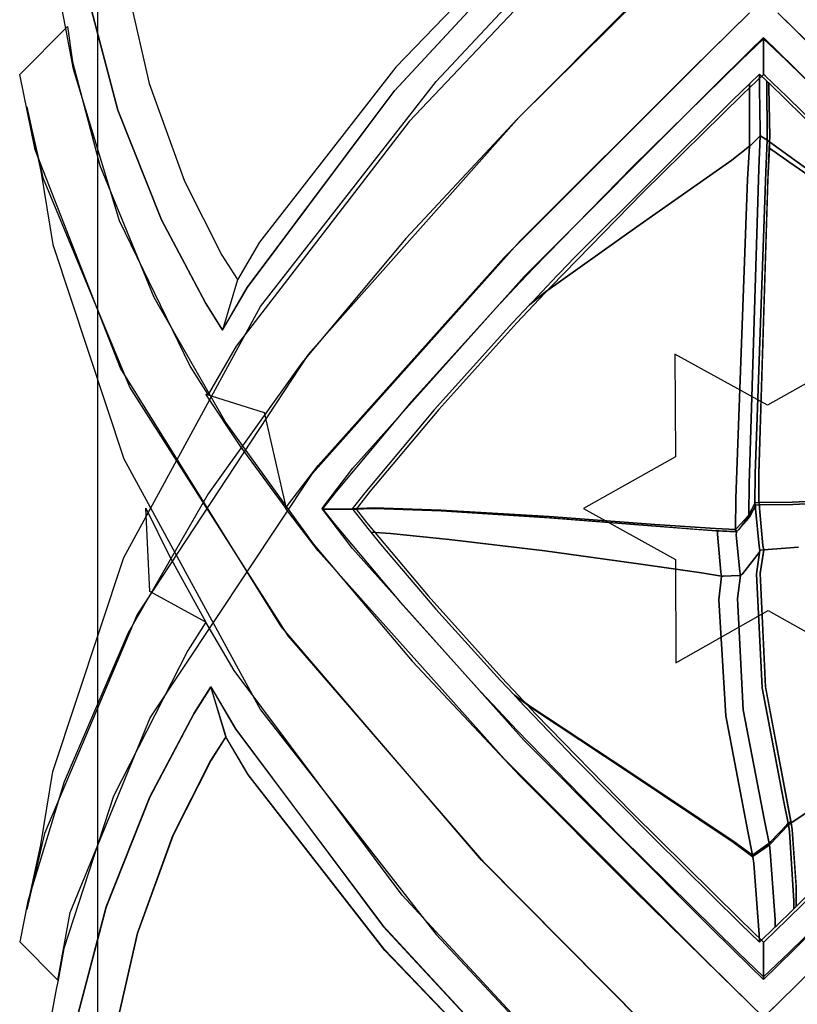
# Model space of a CAD drawing. Units: inches. Extents: x 38.1 to 49.8, y 22.7 to 38.8.
# Drawn here: x 47.3 to 47.9, y 28.5 to 29.3 of the extents above; entities that cross this region are included whole.
import ezdxf

# ---------------------------------------------------------------- set-up
doc = ezdxf.new("R2010")
doc.units = ezdxf.units.IN
doc.header["$MEASUREMENT"] = 0
doc.layers.add('freecads.com', color=7, linetype='Continuous')

msp = doc.modelspace()

# ---------------------------------------------------------------- linework, layer by layer
at = {"layer": 'freecads.com'}
for p, q in [((47.33651, 27.27106), (47.33651, 29.43681)), ((47.33651, 27.27106), (47.33651, 29.43681)), ((47.58911, 29.25073), (47.73278, 29.40594)), ((47.58911, 29.25073), (47.73278, 29.40594)), ((47.5895, 29.25116), (47.73354, 29.4067)), ((47.5895, 29.25116), (47.73354, 29.4067)), ((47.72318, 29.40935), (47.59053, 29.27117)), ((47.72318, 29.40935), (47.59053, 29.27117)), ((47.76995, 29.40209), (47.60165, 29.22478)), ((47.76995, 29.40209), (47.60165, 29.22478)), ((47.62465, 29.25881), (47.75079, 29.39352)), ((47.62465, 29.25881), (47.75079, 29.39352)), ((47.84232, 29.37405), (47.6954, 29.22853)), ((47.84232, 29.37405), (47.6954, 29.22853)), ((47.36049, 29.34338), (47.38024, 29.25713)), ((47.36049, 29.34338), (47.38024, 29.25713)), ((47.35349, 29.23445), (47.32789, 29.33145)), ((47.35349, 29.23445), (47.32789, 29.33145)), ((47.32795, 29.33194), (47.35354, 29.2346)), ((47.32795, 29.33194), (47.35354, 29.2346)), ((47.309, 29.30416), (47.30461, 29.32738)), ((47.309, 29.30416), (47.30461, 29.32738)), ((47.79218, 29.32532), (47.69367, 29.22685)), ((47.79218, 29.32532), (47.69367, 29.22685)), ((47.84264, 29.26928), (47.89185, 29.31756)), ((47.84264, 29.26928), (47.89185, 29.31756)), ((47.85647, 29.28284), (47.89185, 29.31756)), ((47.85647, 29.28284), (47.89185, 29.31756)), ((47.9651, 29.26932), (47.91593, 29.31756)), ((47.9651, 29.26932), (47.91593, 29.31756)), ((47.91593, 29.31756), (47.95125, 29.28284)), ((47.91593, 29.31756), (47.95125, 29.28284)), ((47.26978, 29.26494), (47.31063, 29.30569)), ((47.26978, 29.26494), (47.31063, 29.30569)), ((47.31063, 29.29641), (47.309, 29.30416)), ((47.31063, 29.29641), (47.309, 29.30416)), ((47.31063, 29.30569), (47.31492, 29.27573)), ((47.31063, 29.30569), (47.31492, 29.27573)), ((47.31552, 29.26955), (47.31063, 29.29641)), ((47.31552, 29.26955), (47.31063, 29.29641)), ((47.90389, 29.29527), (47.88447, 29.27677)), ((47.90389, 29.29527), (47.88447, 29.27677)), ((47.89276, 29.28555), (47.90389, 29.29641)), ((47.89276, 29.28555), (47.90389, 29.29641)), ((47.90389, 29.29641), (47.90389, 29.26488)), ((47.90389, 29.29641), (47.90389, 29.26488)), ((47.90389, 29.26494), (47.90389, 29.2963)), ((47.90389, 29.2963), (47.90552, 29.29477)), ((47.90389, 29.26494), (47.90389, 29.2963)), ((47.90389, 29.2963), (47.90552, 29.29477)), ((47.92327, 29.27677), (47.90389, 29.29527)), ((47.90389, 29.29527), (47.90389, 29.29527)), ((47.92327, 29.27677), (47.90389, 29.29527)), ((47.90389, 29.29527), (47.90389, 29.29527)), ((47.90552, 29.29477), (47.91496, 29.28555)), ((47.90552, 29.29477), (47.91496, 29.28555)), ((47.6827, 29.109), (47.85647, 29.28284)), ((47.6827, 29.109), (47.85647, 29.28284)), ((47.86017, 29.25355), (47.89276, 29.28555)), ((47.86017, 29.25355), (47.89276, 29.28555)), ((47.91496, 29.28555), (47.94763, 29.25344)), ((47.91496, 29.28555), (47.94763, 29.25344)), ((47.31492, 29.27573), (47.3382, 29.18735)), ((47.31492, 29.27573), (47.3382, 29.18735)), ((47.35474, 29.14016), (47.31552, 29.26955)), ((47.35474, 29.14016), (47.31552, 29.26955)), ((47.59053, 29.27117), (47.47432, 29.12203)), ((47.59053, 29.27117), (47.47432, 29.12203)), ((47.88447, 29.27677), (47.7924, 29.18655)), ((47.88447, 29.27677), (47.7924, 29.18655)), ((48.01528, 29.18655), (47.92327, 29.27677)), ((48.01528, 29.18655), (47.92327, 29.27677)), ((47.28285, 29.20064), (47.26978, 29.26494)), ((47.28285, 29.20064), (47.26978, 29.26494)), ((47.69632, 29.12317), (47.84264, 29.26928)), ((47.69632, 29.12317), (47.84264, 29.26928)), ((47.90389, 29.26488), (47.88599, 29.2478)), ((47.90389, 29.26488), (47.88599, 29.2478)), ((47.89967, 29.26451), (47.8925, 29.25756)), ((47.90042, 29.26516), (47.89967, 29.26451)), ((47.90042, 29.25316), (47.90042, 29.26516)), ((47.9009, 29.26467), (47.90042, 29.26516)), ((47.90042, 29.26516), (47.90042, 29.25202)), ((47.90602, 29.25978), (47.9009, 29.26467)), ((47.90552, 29.26337), (47.90389, 29.26494)), ((47.90552, 29.26337), (47.90389, 29.26494)), ((47.90389, 29.26488), (47.90389, 29.26488)), ((47.90389, 29.26488), (47.90389, 29.26488)), ((47.92327, 29.24644), (47.90552, 29.26337)), ((47.92327, 29.24644), (47.90552, 29.26337)), ((47.38024, 29.25713), (47.41018, 29.17406)), ((47.38024, 29.25713), (47.41018, 29.17406)), ((47.47507, 29.06719), (47.62465, 29.25881)), ((47.47507, 29.06719), (47.62465, 29.25881)), ((47.70001, 29.09306), (47.86017, 29.25355)), ((47.70001, 29.09306), (47.86017, 29.25355)), ((47.89179, 29.25685), (47.87731, 29.24296)), ((47.89174, 29.25235), (47.89179, 29.25685)), ((47.89179, 29.25685), (47.89174, 29.25235)), ((47.8925, 29.25756), (47.89179, 29.25685)), ((47.90101, 29.21703), (47.90042, 29.25316)), ((47.90656, 29.2593), (47.90602, 29.25978)), ((47.9065, 29.25506), (47.90656, 29.2593)), ((47.90656, 29.2593), (47.9065, 29.25506)), ((47.90704, 29.21313), (47.9065, 29.25506)), ((47.9065, 29.25506), (47.90704, 29.21313)), ((47.90665, 29.25919), (47.90656, 29.2593)), ((47.90813, 29.25782), (47.90665, 29.25919)), ((47.90829, 29.25767), (47.90813, 29.25782)), ((47.90829, 29.25344), (47.90829, 29.25767)), ((47.92288, 29.24373), (47.90829, 29.25767)), ((47.90829, 29.25767), (47.90829, 29.25344)), ((47.90904, 29.21177), (47.90829, 29.25344)), ((47.90829, 29.25344), (47.90904, 29.21177)), ((47.46379, 29.08324), (47.58911, 29.25073)), ((47.46379, 29.08324), (47.58911, 29.25073)), ((47.46385, 29.08335), (47.5895, 29.25116)), ((47.46385, 29.08335), (47.5895, 29.25116)), ((47.88599, 29.2478), (47.80097, 29.16435)), ((47.88599, 29.2478), (47.80097, 29.16435)), ((47.8919, 29.20819), (47.89174, 29.25235)), ((47.89174, 29.25235), (47.8919, 29.20819)), ((47.90042, 29.25202), (47.90101, 29.21703)), ((48.00752, 29.16364), (47.92327, 29.24644)), ((48.00752, 29.16364), (47.92327, 29.24644)), ((47.29007, 29.17591), (47.27575, 29.23744)), ((47.27575, 29.23744), (47.28785, 29.18242)), ((47.29007, 29.17591), (47.27575, 29.23744)), ((47.27575, 29.23744), (47.28785, 29.18242)), ((47.87731, 29.24296), (47.7426, 29.1088)), ((48.0584, 29.10863), (47.92288, 29.24373)), ((47.39054, 29.14113), (47.35349, 29.23445)), ((47.39054, 29.14113), (47.35349, 29.23445)), ((47.35354, 29.2346), (47.39071, 29.14091)), ((47.35354, 29.2346), (47.39071, 29.14091)), ((47.6954, 29.22853), (47.51565, 29.02627)), ((47.6954, 29.22853), (47.51565, 29.02627)), ((47.60165, 29.22478), (47.4544, 29.03338)), ((47.60165, 29.22478), (47.4544, 29.03338)), ((47.69367, 29.22685), (47.59888, 29.12523)), ((47.69367, 29.22685), (47.59888, 29.12523)), ((47.90021, 29.21182), (47.89256, 29.20445)), ((47.89256, 29.20445), (47.90021, 29.21182)), ((47.89967, 29.18448), (47.90096, 29.21253)), ((47.90096, 29.21253), (47.89967, 29.18448)), ((47.90096, 29.21253), (47.90021, 29.21182)), ((47.90021, 29.21182), (47.90096, 29.21253)), ((47.90096, 29.21253), (47.90101, 29.21703)), ((47.90101, 29.21703), (47.90096, 29.21253)), ((47.90145, 29.21226), (47.90096, 29.21253)), ((47.90096, 29.21253), (47.90145, 29.21226)), ((47.90096, 29.21253), (47.90096, 29.21253)), ((47.9065, 29.20916), (47.90145, 29.21226)), ((47.90145, 29.21226), (47.9065, 29.20916)), ((47.90699, 29.20884), (47.90704, 29.21313)), ((47.90704, 29.21313), (47.90699, 29.20884)), ((47.90899, 29.20748), (47.90904, 29.21177)), ((47.90904, 29.21177), (47.90899, 29.20748)), ((47.89179, 29.20369), (47.87671, 29.19191)), ((47.87671, 29.19191), (47.89179, 29.20369)), ((47.89022, 29.17531), (47.89179, 29.20369)), ((47.89179, 29.20369), (47.89022, 29.17531)), ((47.89179, 29.20369), (47.8919, 29.20819)), ((47.8919, 29.20819), (47.89179, 29.20369)), ((47.89256, 29.20445), (47.89179, 29.20369)), ((47.89179, 29.20369), (47.89256, 29.20445)), ((47.89179, 29.20369), (47.89179, 29.20369)), ((47.90563, 29.18192), (47.90699, 29.20884)), ((47.90699, 29.20884), (47.90563, 29.18192)), ((47.90699, 29.20884), (47.9065, 29.20916)), ((47.9065, 29.20916), (47.90699, 29.20884)), ((47.90715, 29.20873), (47.90699, 29.20884)), ((47.90699, 29.20884), (47.90715, 29.20873)), ((47.90699, 29.20884), (47.90699, 29.20884)), ((47.90883, 29.20759), (47.90715, 29.20873)), ((47.90715, 29.20873), (47.90883, 29.20759)), ((47.90775, 29.18069), (47.90899, 29.20748)), ((47.90895, 29.20705), (47.90878, 29.2026)), ((47.90878, 29.2026), (47.90878, 29.20212)), ((47.90899, 29.20748), (47.90883, 29.20759)), ((47.90883, 29.20759), (47.90899, 29.20748)), ((47.90899, 29.20748), (47.90895, 29.20705)), ((47.92543, 29.19555), (47.90899, 29.20748)), ((47.90899, 29.20748), (47.92543, 29.19555)), ((47.90899, 29.20748), (47.90899, 29.20748)), ((47.35572, 29.01456), (47.28285, 29.20064)), ((47.35572, 29.01456), (47.28285, 29.20064)), ((47.90878, 29.20212), (47.90758, 29.17585)), ((47.92543, 29.19045), (47.90878, 29.20212)), ((47.90878, 29.20212), (47.92543, 29.19045)), ((47.90878, 29.20212), (47.90878, 29.20212)), ((48.00507, 29.13798), (47.92543, 29.19555)), ((47.92543, 29.19555), (48.00507, 29.13798)), ((47.3382, 29.18735), (47.38408, 29.0751)), ((47.3382, 29.18735), (47.38408, 29.0751)), ((47.7924, 29.18655), (47.70739, 29.09957)), ((47.7924, 29.18655), (47.70739, 29.09957)), ((47.87671, 29.19191), (47.79593, 29.13516)), ((47.79593, 29.13516), (47.87671, 29.19191)), ((48.00617, 29.13407), (47.92543, 29.19045)), ((47.92543, 29.19045), (48.00617, 29.13407)), ((47.28785, 29.18242), (47.29815, 29.11998)), ((47.28785, 29.18242), (47.29815, 29.11998)), ((47.89158, 28.91598), (47.89967, 29.18448)), ((47.89967, 29.18448), (47.89158, 28.91598)), ((47.89668, 28.9246), (47.90563, 29.18192)), ((47.90563, 29.18192), (47.89668, 28.9246)), ((47.89993, 28.92498), (47.90775, 29.18069)), ((47.3637, 28.99834), (47.29007, 29.17591)), ((47.3637, 28.99834), (47.29007, 29.17591)), ((47.41018, 29.17406), (47.4422, 29.1108)), ((47.41018, 29.17406), (47.4422, 29.1108)), ((47.88029, 28.9036), (47.89022, 29.17531)), ((47.89022, 29.17531), (47.88029, 28.9036)), ((47.90758, 29.17585), (47.89993, 28.92455)), ((47.80097, 29.16435), (47.72242, 29.08389)), ((47.80097, 29.16435), (47.72242, 29.08389)), ((47.41496, 29.01619), (47.35474, 29.14016)), ((47.41496, 29.01619), (47.35474, 29.14016)), ((47.42808, 29.07012), (47.39054, 29.14113)), ((47.42808, 29.07012), (47.39054, 29.14113)), ((47.39071, 29.14091), (47.42836, 29.06967)), ((47.39071, 29.14091), (47.42836, 29.06967)), ((47.79593, 29.13516), (47.71802, 29.07971)), ((47.71802, 29.07971), (47.79593, 29.13516)), ((47.29815, 29.11998), (47.35854, 28.93735)), ((47.29815, 29.11998), (47.35854, 28.93735)), ((47.47432, 29.12203), (47.45554, 29.08975)), ((47.47432, 29.12203), (47.45554, 29.08975)), ((47.59888, 29.12523), (47.51028, 29.01923)), ((47.59888, 29.12523), (47.51028, 29.01923)), ((47.51924, 28.92466), (47.69632, 29.12317)), ((47.51924, 28.92466), (47.69632, 29.12317)), ((47.4422, 29.1108), (47.45478, 29.09089)), ((47.4422, 29.1108), (47.45478, 29.09089)), ((47.52413, 28.93171), (47.6827, 29.109)), ((47.52413, 28.93171), (47.6827, 29.109)), ((47.7426, 29.1088), (47.73022, 29.09588)), ((47.70739, 29.09957), (47.69154, 29.08264)), ((47.70739, 29.09957), (47.69154, 29.08264)), ((47.728, 29.0936), (47.70646, 29.07081)), ((47.73022, 29.09588), (47.728, 29.0936)), ((47.45554, 29.08975), (47.44274, 29.047)), ((47.45554, 29.08975), (47.44274, 29.047)), ((47.45554, 29.08975), (47.44274, 29.04706)), ((47.45554, 29.08975), (47.44274, 29.04706)), ((47.45478, 29.09089), (47.45554, 29.08975)), ((47.45478, 29.09089), (47.45554, 29.08975)), ((47.55385, 28.92944), (47.70001, 29.09306)), ((47.55385, 28.92944), (47.70001, 29.09306)), ((47.44274, 29.04706), (47.46385, 29.08335)), ((47.44274, 29.04706), (47.46385, 29.08335)), ((47.44274, 29.04706), (47.46379, 29.08324)), ((47.44274, 29.04706), (47.46379, 29.08324)), ((47.69154, 29.08264), (47.67586, 29.0661)), ((47.69154, 29.08264), (47.67586, 29.0661)), ((47.71802, 29.07971), (47.70435, 29.06853)), ((47.70435, 29.06853), (47.71802, 29.07971)), ((47.72242, 29.08389), (47.70776, 29.06827)), ((47.72242, 29.08389), (47.70776, 29.06827)), ((47.38408, 29.0751), (47.4455, 28.96789)), ((47.38408, 29.0751), (47.4455, 28.96789)), ((47.44242, 29.04755), (47.42808, 29.07012)), ((47.44242, 29.04755), (47.42808, 29.07012)), ((47.42836, 29.06967), (47.44274, 29.04706)), ((47.42836, 29.06967), (47.44274, 29.04706)), ((47.70435, 29.06853), (47.68986, 29.05319)), ((47.70776, 29.06827), (47.69339, 29.05307)), ((47.70776, 29.06827), (47.69339, 29.05307)), ((47.70646, 29.07081), (47.70435, 29.06853)), ((47.70435, 29.06853), (47.70435, 29.06853)), ((47.35854, 28.85326), (47.47507, 29.06719)), ((47.35854, 28.85326), (47.47507, 29.06719)), ((47.67586, 29.0661), (47.60349, 28.98585)), ((47.67586, 29.0661), (47.60349, 28.98585)), ((47.68986, 29.05319), (47.62303, 28.97896)), ((47.69339, 29.05307), (47.6271, 28.97939)), ((47.69339, 29.05307), (47.6271, 28.97939)), ((47.44274, 29.047), (47.44242, 29.04755)), ((47.44274, 29.047), (47.44242, 29.04755)), ((47.44274, 29.047), (47.44274, 29.047)), ((47.44274, 29.047), (47.44274, 29.047)), ((47.51565, 29.02627), (47.36999, 28.80464)), ((47.51565, 29.02627), (47.36999, 28.80464)), ((47.4544, 29.03338), (47.43038, 28.99199)), ((47.4544, 29.03338), (47.43038, 28.99199)), ((47.90715, 28.98303), (47.82815, 29.02655)), ((47.82815, 29.02655), (47.8287, 28.93903)), ((47.90715, 28.98303), (47.82815, 29.02655)), ((47.82815, 29.02655), (47.8287, 28.93903)), ((47.98549, 29.02703), (47.90715, 28.98303)), ((47.98549, 29.02703), (47.90715, 28.98303)), ((47.51028, 29.01923), (47.43053, 28.90752)), ((47.51028, 29.01923), (47.43053, 28.90752)), ((47.49276, 28.79419), (47.35572, 29.01456)), ((47.49276, 28.79419), (47.35572, 29.01456)), ((47.43038, 28.99199), (47.41496, 29.01619)), ((47.43038, 28.99199), (47.41496, 29.01619)), ((47.49857, 28.78648), (47.3637, 28.99834)), ((47.49857, 28.78648), (47.3637, 28.99834)), ((47.45782, 28.94826), (47.42831, 28.99248)), ((47.42831, 28.99248), (47.47822, 28.97685)), ((47.45782, 28.94826), (47.42831, 28.99248)), ((47.42831, 28.99248), (47.47822, 28.97685)), ((47.60349, 28.98585), (47.53942, 28.90941)), ((47.60349, 28.98585), (47.53942, 28.90941)), ((47.47822, 28.97685), (47.49678, 28.89488)), ((47.47822, 28.97685), (47.47822, 28.97685)), ((47.47822, 28.97685), (47.49678, 28.89488)), ((47.47822, 28.97685), (47.47822, 28.97685)), ((47.62303, 28.97896), (47.56383, 28.90827)), ((47.6271, 28.97939), (47.56828, 28.90931)), ((47.6271, 28.97939), (47.56828, 28.90931)), ((47.4455, 28.96789), (47.51983, 28.86477)), ((47.4455, 28.96789), (47.51983, 28.86477)), ((47.49678, 28.89488), (47.45782, 28.94826)), ((47.49678, 28.89488), (47.45782, 28.94826)), ((47.35854, 28.93735), (47.47507, 28.72338)), ((47.35854, 28.93735), (47.47507, 28.72338)), ((47.8287, 28.93903), (47.75025, 28.89498)), ((47.8287, 28.93903), (47.75025, 28.89498)), ((47.49639, 28.89526), (47.52413, 28.93171)), ((47.49639, 28.89526), (47.52413, 28.93171)), ((47.52829, 28.8958), (47.55385, 28.92944)), ((47.52829, 28.8958), (47.55385, 28.92944)), ((47.38106, 28.71649), (47.51924, 28.92466)), ((47.38106, 28.71649), (47.51924, 28.92466)), ((47.89629, 28.89949), (47.89668, 28.9246)), ((47.89668, 28.9246), (47.89629, 28.89949)), ((47.89967, 28.89998), (47.89993, 28.92498)), ((47.89993, 28.92455), (47.89967, 28.89998)), ((47.53942, 28.90941), (47.52797, 28.89471)), ((47.53942, 28.90941), (47.52797, 28.89471)), ((47.56828, 28.90931), (47.55775, 28.8958)), ((47.56828, 28.90931), (47.55775, 28.8958)), ((47.89136, 28.88971), (47.89158, 28.91598)), ((47.89158, 28.91598), (47.89136, 28.88971)), ((47.43053, 28.90752), (47.36217, 28.78887)), ((47.43053, 28.90752), (47.36217, 28.78887)), ((47.56383, 28.90827), (47.55325, 28.89471)), ((47.87997, 28.87702), (47.88029, 28.9036)), ((47.88029, 28.9036), (47.87997, 28.87702)), ((47.92808, 28.90024), (47.89967, 28.89998)), ((47.89967, 28.89998), (47.92808, 28.90024)), ((48.07035, 28.90741), (47.92808, 28.90024)), ((47.92808, 28.90024), (48.07035, 28.90741)), ((48.07115, 28.90594), (47.9289, 28.89835)), ((47.9289, 28.89835), (48.07115, 28.90594)), ((47.38067, 28.82419), (47.37731, 28.89526)), ((47.37731, 28.89526), (47.39749, 28.85419)), ((47.38067, 28.82419), (47.37731, 28.89526)), ((47.37731, 28.89526), (47.39749, 28.85419)), ((47.52413, 28.85885), (47.49639, 28.89526)), ((47.52413, 28.85885), (47.49639, 28.89526)), ((47.52749, 28.89488), (47.52829, 28.8958)), ((47.52749, 28.89488), (47.52829, 28.8958)), ((47.52797, 28.89438), (47.52749, 28.89488)), ((47.52797, 28.89438), (47.52749, 28.89488)), ((47.52797, 28.89471), (47.53751, 28.88239)), ((47.52797, 28.89471), (47.53751, 28.88239)), ((47.55358, 28.86074), (47.52797, 28.89438)), ((47.52797, 28.89438), (47.55667, 28.89438)), ((47.55358, 28.86074), (47.52797, 28.89438)), ((47.52797, 28.89438), (47.55667, 28.89438)), ((47.55667, 28.89438), (47.52797, 28.89438)), ((47.55667, 28.89438), (47.52797, 28.89438)), ((47.57203, 28.89542), (47.55325, 28.89471)), ((47.55325, 28.89471), (47.57203, 28.89542)), ((47.55325, 28.89471), (47.55325, 28.89471)), ((47.55325, 28.89471), (47.55353, 28.89428)), ((47.55325, 28.89471), (47.55325, 28.89471)), ((47.55353, 28.89428), (47.55358, 28.89423)), ((47.55358, 28.89423), (47.5724, 28.89482)), ((47.57089, 28.89477), (47.55358, 28.89423)), ((47.55358, 28.89423), (47.55482, 28.89264)), ((47.55358, 28.89423), (47.55358, 28.89423)), ((47.55482, 28.89264), (47.56774, 28.87632)), ((47.55775, 28.8958), (47.55667, 28.89438)), ((47.55775, 28.8958), (47.55667, 28.89438)), ((47.55667, 28.89438), (47.56552, 28.88299)), ((47.55667, 28.89438), (47.55667, 28.89438)), ((47.55667, 28.89438), (47.56552, 28.88299)), ((47.55667, 28.89438), (47.55667, 28.89438)), ((47.62292, 28.89309), (47.57089, 28.89477)), ((47.62861, 28.89363), (47.57203, 28.89542)), ((47.57203, 28.89542), (47.62861, 28.89363)), ((47.5724, 28.89482), (47.62904, 28.89281)), ((47.7082, 28.88782), (47.62292, 28.89309)), ((47.72106, 28.88803), (47.62861, 28.89363)), ((47.62861, 28.89363), (47.72106, 28.88803)), ((47.62904, 28.89281), (47.7216, 28.88689)), ((47.75025, 28.89498), (47.8287, 28.85148)), ((47.75025, 28.89498), (47.75025, 28.89498)), ((47.75025, 28.89498), (47.8287, 28.85148)), ((47.75025, 28.89498), (47.75025, 28.89498)), ((47.8964, 28.89569), (47.88274, 28.87696)), ((47.89597, 28.89867), (47.8919, 28.89053)), ((47.8919, 28.89053), (47.89597, 28.89867)), ((47.89267, 28.88863), (47.89674, 28.89677)), ((47.89629, 28.89949), (47.89597, 28.89867)), ((47.89597, 28.89867), (47.89629, 28.89949)), ((47.89663, 28.89964), (47.89629, 28.89949)), ((47.89629, 28.89949), (47.89663, 28.89964)), ((47.89635, 28.89932), (47.89629, 28.89949)), ((47.89629, 28.89949), (47.89635, 28.89932)), ((47.89629, 28.89949), (47.89629, 28.89949)), ((47.89706, 28.8978), (47.89635, 28.89932)), ((47.89635, 28.89932), (47.89706, 28.8978)), ((47.89706, 28.89759), (47.8964, 28.89569)), ((47.89945, 28.89998), (47.89663, 28.89964)), ((47.89663, 28.89964), (47.89945, 28.89998)), ((47.89674, 28.89677), (47.89706, 28.89759)), ((47.89695, 28.89466), (47.89706, 28.89759)), ((47.89706, 28.89759), (47.89695, 28.89466)), ((47.9001, 28.8627), (47.89695, 28.89466)), ((47.89695, 28.89466), (47.9001, 28.8627)), ((47.89706, 28.89759), (47.89706, 28.8978)), ((47.89706, 28.8978), (47.89706, 28.89759)), ((47.89743, 28.89775), (47.89706, 28.89759)), ((47.89706, 28.89759), (47.89743, 28.89775)), ((47.89706, 28.89759), (47.89706, 28.89759)), ((47.89961, 28.89802), (47.89743, 28.89775)), ((47.89743, 28.89775), (47.89971, 28.89802)), ((47.89967, 28.89998), (47.89945, 28.89998)), ((47.89945, 28.89998), (47.89967, 28.89998)), ((47.90047, 28.89802), (47.89961, 28.89802)), ((47.89971, 28.89981), (47.89967, 28.89998)), ((47.89967, 28.89998), (47.89971, 28.89981)), ((47.89967, 28.89998), (47.89967, 28.89998)), ((47.90047, 28.89851), (47.89971, 28.89981)), ((47.89971, 28.89981), (47.90047, 28.89851)), ((47.89971, 28.89802), (47.90047, 28.89802)), ((47.90036, 28.89509), (47.90047, 28.89802)), ((47.90047, 28.89802), (47.90036, 28.89509)), ((47.90335, 28.8633), (47.90036, 28.89509)), ((47.90036, 28.89509), (47.90335, 28.8633)), ((47.90047, 28.89802), (47.90047, 28.89851)), ((47.90047, 28.89851), (47.90047, 28.89802)), ((47.9289, 28.89835), (47.90047, 28.89802)), ((47.90047, 28.89802), (47.9289, 28.89835)), ((47.90047, 28.89802), (47.90047, 28.89802)), ((47.79397, 28.88126), (47.7082, 28.88782)), ((47.81128, 28.88137), (47.72106, 28.88803)), ((47.72106, 28.88803), (47.81128, 28.88137)), ((47.7216, 28.88689), (47.81193, 28.87984)), ((47.8906, 28.88863), (47.88111, 28.87806)), ((47.88111, 28.87806), (47.8906, 28.88863)), ((47.88186, 28.87616), (47.89136, 28.88674)), ((47.89136, 28.88971), (47.8906, 28.88863)), ((47.8906, 28.88863), (47.89136, 28.88971)), ((47.8919, 28.89053), (47.89136, 28.88971)), ((47.89136, 28.88971), (47.8919, 28.89053)), ((47.89142, 28.88956), (47.89136, 28.88971)), ((47.89136, 28.88971), (47.89142, 28.88956)), ((47.89136, 28.88971), (47.89136, 28.88971)), ((47.89136, 28.88674), (47.89213, 28.88782)), ((47.89213, 28.88831), (47.89142, 28.88956)), ((47.89142, 28.88956), (47.89213, 28.88826)), ((47.89213, 28.88782), (47.89267, 28.88863)), ((47.89213, 28.88782), (47.89213, 28.88831)), ((47.89213, 28.88826), (47.89213, 28.88782)), ((47.89213, 28.88782), (47.89213, 28.88782)), ((47.53751, 28.88239), (47.59426, 28.81474)), ((47.53751, 28.88239), (47.59426, 28.81474)), ((47.56552, 28.88299), (47.61788, 28.82038)), ((47.56552, 28.88299), (47.61788, 28.82038)), ((47.56774, 28.87632), (47.5691, 28.87463)), ((47.84693, 28.87713), (47.79397, 28.88126)), ((47.86277, 28.87773), (47.81128, 28.88137)), ((47.81128, 28.88137), (47.86277, 28.87773)), ((47.81193, 28.87984), (47.86353, 28.87594)), ((47.86461, 28.87599), (47.84693, 28.87713)), ((47.87997, 28.87702), (47.86277, 28.87773)), ((47.86277, 28.87773), (47.87997, 28.87702)), ((47.86353, 28.87594), (47.88072, 28.87513)), ((47.86456, 28.87301), (47.86461, 28.87599)), ((47.86461, 28.87599), (47.86456, 28.87301)), ((47.86608, 28.87594), (47.86461, 28.87599)), ((47.87947, 28.87519), (47.86608, 28.87594)), ((47.88072, 28.87513), (47.87947, 28.87519)), ((47.88111, 28.87806), (47.87997, 28.87702)), ((47.87997, 28.87702), (47.88111, 28.87806)), ((47.88003, 28.87687), (47.87997, 28.87702)), ((47.87997, 28.87702), (47.88003, 28.87687)), ((47.87997, 28.87702), (47.87997, 28.87702)), ((47.88072, 28.87534), (47.88003, 28.87687)), ((47.88003, 28.87687), (47.88072, 28.87534)), ((47.88061, 28.87225), (47.88072, 28.87513)), ((47.88072, 28.87513), (47.88061, 28.87225)), ((47.88274, 28.87696), (47.88072, 28.87513)), ((47.88072, 28.87513), (47.88186, 28.87616)), ((47.88072, 28.87513), (47.88072, 28.87534)), ((47.88072, 28.87534), (47.88072, 28.87513)), ((47.88072, 28.87513), (47.88072, 28.87513)), ((47.58581, 28.87366), (47.5691, 28.87463)), ((47.5691, 28.87463), (47.57735, 28.86444)), ((47.5691, 28.87463), (47.58581, 28.87366)), ((47.5691, 28.87463), (47.5691, 28.87463)), ((47.63593, 28.86862), (47.58581, 28.87366)), ((47.58581, 28.87366), (47.63593, 28.86862)), ((47.71726, 28.8588), (47.63593, 28.86862)), ((47.63593, 28.86862), (47.71726, 28.8588)), ((47.86749, 28.84078), (47.86456, 28.87301)), ((47.86456, 28.87301), (47.86749, 28.84078)), ((47.88354, 28.8411), (47.88061, 28.87225)), ((47.88061, 28.87225), (47.88354, 28.8411)), ((47.51983, 28.86477), (47.60431, 28.76471)), ((47.51983, 28.86477), (47.60431, 28.76471)), ((47.6827, 28.6816), (47.52413, 28.85885)), ((47.6827, 28.6816), (47.52413, 28.85885)), ((47.69985, 28.69701), (47.55358, 28.86074)), ((47.69985, 28.69701), (47.55358, 28.86074)), ((47.57735, 28.86444), (47.62449, 28.80921)), ((47.79924, 28.84756), (47.71726, 28.8588)), ((47.71726, 28.8588), (47.79924, 28.84756)), ((47.89788, 28.8391), (47.90075, 28.85923)), ((47.90075, 28.85923), (47.89788, 28.8391)), ((47.90075, 28.85923), (47.89999, 28.85738)), ((47.89999, 28.85738), (47.90075, 28.85923)), ((47.90075, 28.85923), (47.9001, 28.8627)), ((47.9001, 28.8627), (47.90075, 28.85923)), ((47.90107, 28.85939), (47.90075, 28.85923)), ((47.90075, 28.85923), (47.90107, 28.85939)), ((47.90075, 28.85923), (47.90075, 28.85923)), ((47.90101, 28.83975), (47.904, 28.85982)), ((47.904, 28.85982), (47.90101, 28.83964)), ((47.90378, 28.85982), (47.90107, 28.85939)), ((47.90107, 28.85939), (47.90378, 28.85982)), ((47.904, 28.85982), (47.90335, 28.8633)), ((47.90335, 28.8633), (47.904, 28.85982)), ((47.904, 28.85982), (47.90378, 28.85982)), ((47.90378, 28.85982), (47.904, 28.85982)), ((47.93357, 28.86199), (47.904, 28.85982)), ((47.904, 28.85982), (47.93357, 28.86199)), ((47.904, 28.85982), (47.904, 28.85982)), ((47.29815, 28.67059), (47.35854, 28.85326)), ((47.29815, 28.67059), (47.35854, 28.85326)), ((47.39749, 28.85419), (47.42836, 28.79803)), ((47.39749, 28.85419), (47.42836, 28.79803)), ((47.8287, 28.85148), (47.82918, 28.76348)), ((47.8287, 28.85148), (47.82918, 28.76348)), ((47.89999, 28.85738), (47.8861, 28.83948)), ((47.8861, 28.83948), (47.89999, 28.85738)), ((47.85089, 28.83996), (47.79924, 28.84756)), ((47.79924, 28.84756), (47.85089, 28.83996)), ((47.86808, 28.83731), (47.85089, 28.83996)), ((47.85089, 28.83996), (47.86808, 28.83731)), ((47.86581, 28.81702), (47.86808, 28.83731)), ((47.86808, 28.83731), (47.86581, 28.81702)), ((47.86808, 28.83731), (47.86749, 28.84078)), ((47.86749, 28.84078), (47.86808, 28.83731)), ((47.8695, 28.83737), (47.86808, 28.83731)), ((47.86808, 28.83731), (47.8695, 28.83737)), ((47.86808, 28.83731), (47.86808, 28.83731)), ((47.8829, 28.83769), (47.8695, 28.83737)), ((47.8695, 28.83737), (47.8829, 28.83769)), ((47.88154, 28.81816), (47.88414, 28.83774)), ((47.88414, 28.83774), (47.88154, 28.81816)), ((47.88414, 28.83774), (47.8829, 28.83769)), ((47.8829, 28.83769), (47.88414, 28.83774)), ((47.88414, 28.83774), (47.88354, 28.8411)), ((47.88354, 28.8411), (47.88414, 28.83774)), ((47.8861, 28.83948), (47.88414, 28.83774)), ((47.88414, 28.83774), (47.8861, 28.83948)), ((47.88414, 28.83774), (47.88414, 28.83774)), ((47.90264, 28.74214), (47.89788, 28.8391)), ((47.89788, 28.8391), (47.90264, 28.74214)), ((47.90536, 28.74313), (47.90101, 28.83975)), ((47.90101, 28.83964), (47.90547, 28.74259)), ((47.42836, 28.79803), (47.38067, 28.82419)), ((47.38067, 28.82419), (47.38067, 28.82419)), ((47.42836, 28.79803), (47.38067, 28.82419)), ((47.38067, 28.82419), (47.38067, 28.82419)), ((47.61788, 28.82038), (47.68075, 28.75056)), ((47.61788, 28.82038), (47.68075, 28.75056)), ((47.87172, 28.71823), (47.86581, 28.81702)), ((47.86581, 28.81702), (47.87172, 28.71823)), ((47.88653, 28.72321), (47.88154, 28.81816)), ((47.88154, 28.81816), (47.88653, 28.72321)), ((47.59426, 28.81474), (47.66236, 28.73921)), ((47.59426, 28.81474), (47.66236, 28.73921)), ((47.62449, 28.80921), (47.67928, 28.74866)), ((47.82918, 28.76348), (47.90764, 28.80796)), ((47.82918, 28.76348), (47.90764, 28.80796)), ((47.90764, 28.80796), (47.98603, 28.76396)), ((47.90764, 28.80796), (47.98603, 28.76396)), ((47.36999, 28.80464), (47.29083, 28.61796)), ((47.36999, 28.80464), (47.29083, 28.61796)), ((47.42853, 28.79809), (47.41311, 28.77394)), ((47.42853, 28.79809), (47.41311, 28.77394)), ((47.45261, 28.75674), (47.42853, 28.79809)), ((47.42853, 28.79809), (47.42853, 28.79809)), ((47.45261, 28.75674), (47.42853, 28.79809)), ((47.42853, 28.79809), (47.42853, 28.79809)), ((47.66339, 28.59517), (47.49276, 28.79419)), ((47.66339, 28.59517), (47.49276, 28.79419)), ((47.36217, 28.78887), (47.3077, 28.66202)), ((47.36217, 28.78887), (47.3077, 28.66202)), ((47.66561, 28.59301), (47.49857, 28.78648)), ((47.66561, 28.59301), (47.49857, 28.78648)), ((47.41311, 28.77394), (47.34975, 28.64959)), ((47.41311, 28.77394), (47.34975, 28.64959)), ((47.60431, 28.76471), (47.69626, 28.66674)), ((47.60431, 28.76471), (47.69626, 28.66674)), ((47.59579, 28.56534), (47.45261, 28.75674)), ((47.59579, 28.56534), (47.45261, 28.75674)), ((47.68075, 28.75056), (47.69485, 28.73548)), ((47.68075, 28.75056), (47.69485, 28.73548)), ((47.43254, 28.74237), (47.41822, 28.71985)), ((47.43254, 28.74237), (47.41822, 28.71985)), ((47.41838, 28.72039), (47.43275, 28.74296)), ((47.41838, 28.72039), (47.43275, 28.74296)), ((47.43281, 28.74296), (47.43254, 28.74237)), ((47.43281, 28.74296), (47.43254, 28.74237)), ((47.43275, 28.74296), (47.45392, 28.70667)), ((47.43275, 28.74296), (47.45392, 28.70667)), ((47.44567, 28.70027), (47.43281, 28.74296)), ((47.43281, 28.74296), (47.43281, 28.74296)), ((47.44567, 28.70027), (47.43281, 28.74296)), ((47.43281, 28.74296), (47.43281, 28.74296)), ((47.44561, 28.70027), (47.43281, 28.74296)), ((47.43281, 28.74296), (47.45386, 28.70682)), ((47.44561, 28.70027), (47.43281, 28.74296)), ((47.43281, 28.74296), (47.45386, 28.70682)), ((47.67928, 28.74866), (47.69143, 28.73574)), ((47.92093, 28.64623), (47.90264, 28.74214)), ((47.90264, 28.74214), (47.92093, 28.64623)), ((47.92332, 28.64775), (47.90536, 28.74313)), ((47.90547, 28.74259), (47.92353, 28.64666)), ((47.66236, 28.73921), (47.67765, 28.72295)), ((47.66236, 28.73921), (47.67765, 28.72295)), ((47.70554, 28.72577), (47.69143, 28.73574)), ((47.69143, 28.73574), (47.69149, 28.7357)), ((47.69143, 28.73574), (47.70554, 28.72577)), ((47.69143, 28.73574), (47.69143, 28.73574)), ((47.69149, 28.7357), (47.69197, 28.73516)), ((47.69197, 28.73516), (47.69203, 28.7351)), ((47.70614, 28.72506), (47.69203, 28.7351)), ((47.69203, 28.7351), (47.69507, 28.73189)), ((47.69203, 28.7351), (47.70614, 28.72506)), ((47.69203, 28.7351), (47.69203, 28.7351)), ((47.69485, 28.73548), (47.70956, 28.7198)), ((47.69485, 28.73548), (47.70956, 28.7198)), ((47.69507, 28.73189), (47.72654, 28.69885)), ((47.78888, 28.67081), (47.70554, 28.72577)), ((47.70554, 28.72577), (47.78888, 28.67081)), ((47.78925, 28.66988), (47.70614, 28.72506)), ((47.70614, 28.72506), (47.78925, 28.66988)), ((47.3127, 28.55048), (47.38106, 28.71649)), ((47.3127, 28.55048), (47.38106, 28.71649)), ((47.38067, 28.64905), (47.41838, 28.72039)), ((47.38067, 28.64905), (47.41838, 28.72039)), ((47.41822, 28.71985), (47.38067, 28.64873)), ((47.41822, 28.71985), (47.38067, 28.64873)), ((47.47507, 28.72338), (47.62465, 28.53181)), ((47.47507, 28.72338), (47.62465, 28.53181)), ((47.67765, 28.72295), (47.69356, 28.70596)), ((47.67765, 28.72295), (47.69356, 28.70596)), ((47.70956, 28.7198), (47.79143, 28.63576)), ((47.70956, 28.7198), (47.79143, 28.63576)), ((47.89033, 28.61959), (47.87172, 28.71823)), ((47.87172, 28.71823), (47.89033, 28.61959)), ((47.9046, 28.62881), (47.88653, 28.72321)), ((47.88653, 28.72321), (47.9046, 28.62881)), ((47.43226, 28.67927), (47.44485, 28.69913)), ((47.43226, 28.67927), (47.44485, 28.69913)), ((47.44561, 28.70032), (47.43286, 28.6803)), ((47.44561, 28.70032), (47.43286, 28.6803)), ((47.44485, 28.69913), (47.44567, 28.70027)), ((47.44485, 28.69913), (47.44567, 28.70027)), ((47.46439, 28.66809), (47.44561, 28.70038)), ((47.44561, 28.70038), (47.44561, 28.70027)), ((47.46439, 28.66809), (47.44561, 28.70038)), ((47.44561, 28.70038), (47.44561, 28.70027)), ((47.46445, 28.66788), (47.44561, 28.70032)), ((47.46445, 28.66788), (47.44561, 28.70032)), ((47.45386, 28.70682), (47.57918, 28.53935)), ((47.45386, 28.70682), (47.57918, 28.53935)), ((47.45392, 28.70667), (47.57972, 28.53864)), ((47.45392, 28.70667), (47.57972, 28.53864)), ((47.69356, 28.70596), (47.78215, 28.61509)), ((47.69356, 28.70596), (47.78215, 28.61509)), ((47.72654, 28.69885), (47.72985, 28.69544)), ((47.86011, 28.53631), (47.69985, 28.69701)), ((47.86011, 28.53631), (47.69985, 28.69701)), ((47.72985, 28.69544), (47.74238, 28.68242)), ((47.72985, 28.69544), (47.72985, 28.69544)), ((47.74238, 28.68242), (47.8102, 28.61378)), ((47.40027, 28.61601), (47.43226, 28.67927)), ((47.40027, 28.61601), (47.43226, 28.67927)), ((47.43286, 28.6803), (47.40047, 28.6165)), ((47.43286, 28.6803), (47.40047, 28.6165)), ((47.85647, 28.50767), (47.6827, 28.6816)), ((47.85647, 28.50767), (47.6827, 28.6816)), ((47.28785, 28.60809), (47.29815, 28.67059)), ((47.28785, 28.60809), (47.29815, 28.67059)), ((47.5806, 28.51889), (47.46439, 28.66809)), ((47.5806, 28.51889), (47.46439, 28.66809)), ((47.58114, 28.51814), (47.46445, 28.66788)), ((47.58114, 28.51814), (47.46445, 28.66788)), ((47.69626, 28.66674), (47.793, 28.56984)), ((47.69626, 28.66674), (47.793, 28.56984)), ((47.87764, 28.61156), (47.78888, 28.67081)), ((47.78888, 28.67081), (47.87764, 28.61156)), ((47.87785, 28.61037), (47.78925, 28.66988)), ((47.78925, 28.66988), (47.87785, 28.61037)), ((47.3077, 28.66202), (47.27678, 28.56024)), ((47.3077, 28.66202), (47.27678, 28.56024)), ((47.34975, 28.64959), (47.30732, 28.51982)), ((47.34975, 28.64959), (47.30732, 28.51982)), ((47.34352, 28.55524), (47.38067, 28.64905)), ((47.34352, 28.55524), (47.38067, 28.64905)), ((47.38067, 28.64873), (47.34357, 28.55519)), ((47.38067, 28.64873), (47.34357, 28.55519)), ((47.92489, 28.62664), (47.92093, 28.64623)), ((47.92093, 28.64623), (47.92489, 28.62664)), ((47.92717, 28.62821), (47.92332, 28.64775)), ((47.92353, 28.64666), (47.92739, 28.62702)), ((47.9474, 28.64031), (47.92739, 28.62702)), ((47.92739, 28.62702), (47.9474, 28.64031)), ((47.79143, 28.63576), (47.88382, 28.54445)), ((47.79143, 28.63576), (47.88382, 28.54445)), ((47.92429, 28.54473), (48.01647, 28.63592)), ((47.92429, 28.54473), (48.01647, 28.63592)), ((47.90856, 28.60945), (47.9046, 28.62881)), ((47.9046, 28.62881), (47.90856, 28.60945)), ((47.92364, 28.62523), (47.91003, 28.61091)), ((47.91003, 28.61091), (47.92364, 28.62523)), ((47.92386, 28.62399), (47.91024, 28.60971)), ((47.91024, 28.60971), (47.92386, 28.62399)), ((47.92489, 28.62664), (47.92364, 28.62523)), ((47.92364, 28.62523), (47.92489, 28.62664)), ((47.92511, 28.62539), (47.92386, 28.62399)), ((47.92386, 28.62399), (47.92511, 28.62539)), ((47.92506, 28.62681), (47.92489, 28.62664)), ((47.92489, 28.62664), (47.92506, 28.62681)), ((47.92489, 28.62653), (47.92489, 28.62664)), ((47.92489, 28.62664), (47.92489, 28.62653)), ((47.92489, 28.62664), (47.92489, 28.62664)), ((47.92506, 28.62551), (47.92489, 28.62653)), ((47.92489, 28.62653), (47.92506, 28.62551)), ((47.92695, 28.6281), (47.92506, 28.62681)), ((47.92506, 28.62681), (47.92695, 28.6281)), ((47.92511, 28.62539), (47.92506, 28.62551)), ((47.92506, 28.62551), (47.92511, 28.62539)), ((47.92532, 28.62556), (47.92511, 28.62539)), ((47.92511, 28.62539), (47.92532, 28.62556)), ((47.92592, 28.61964), (47.92511, 28.62539)), ((47.92511, 28.62539), (47.92592, 28.61964)), ((47.92511, 28.62539), (47.92511, 28.62539)), ((47.92722, 28.62692), (47.92532, 28.62556)), ((47.92532, 28.62556), (47.92722, 28.62692)), ((47.92717, 28.62821), (47.92695, 28.6281)), ((47.92695, 28.6281), (47.92717, 28.62821)), ((47.92717, 28.62816), (47.92717, 28.62821)), ((47.92733, 28.62713), (47.92717, 28.62816)), ((47.92739, 28.62702), (47.92722, 28.62692)), ((47.92722, 28.62692), (47.92739, 28.62702)), ((47.92739, 28.62702), (47.92733, 28.62713)), ((47.9282, 28.62127), (47.92739, 28.62702)), ((47.92739, 28.62702), (47.9282, 28.62127)), ((47.92739, 28.62702), (47.92739, 28.62702)), ((47.29083, 28.61796), (47.27575, 28.55307)), ((47.29083, 28.61796), (47.27575, 28.55307)), ((47.40047, 28.6165), (47.37025, 28.53278)), ((47.40047, 28.6165), (47.37025, 28.53278)), ((47.37031, 28.53295), (47.40027, 28.61601)), ((47.37031, 28.53295), (47.40027, 28.61601)), ((47.78215, 28.61509), (47.8822, 28.51641)), ((47.78215, 28.61509), (47.8822, 28.51641)), ((47.89446, 28.59935), (47.89033, 28.61959)), ((47.89033, 28.61959), (47.89446, 28.59935)), ((47.9256, 28.51641), (48.02558, 28.61509)), ((47.9256, 28.51641), (48.02558, 28.61509)), ((47.92967, 28.56019), (47.92592, 28.61964)), ((47.92592, 28.61964), (47.92967, 28.56019)), ((47.93161, 28.57348), (47.9282, 28.62127)), ((47.9282, 28.62127), (47.93161, 28.57206)), ((47.27575, 28.55307), (47.28785, 28.60809)), ((47.27575, 28.55307), (47.28785, 28.60809)), ((47.8102, 28.61378), (47.88458, 28.54066)), ((47.89446, 28.59935), (47.87764, 28.61156)), ((47.87764, 28.61156), (47.89446, 28.59935)), ((47.89467, 28.5981), (47.87785, 28.61037)), ((47.87785, 28.61037), (47.89467, 28.5981)), ((47.90742, 28.60863), (47.89565, 28.60023)), ((47.89565, 28.60023), (47.90742, 28.60863)), ((47.90764, 28.60744), (47.89586, 28.59898)), ((47.89586, 28.59898), (47.90764, 28.60744)), ((47.90856, 28.60945), (47.90742, 28.60863)), ((47.90742, 28.60863), (47.90856, 28.60945)), ((47.90878, 28.60825), (47.90764, 28.60744)), ((47.90764, 28.60744), (47.90878, 28.60825)), ((47.91003, 28.61091), (47.90856, 28.60945)), ((47.90856, 28.60945), (47.91003, 28.61091)), ((47.90856, 28.60939), (47.90856, 28.60945)), ((47.90856, 28.60945), (47.90856, 28.60939)), ((47.90856, 28.60945), (47.90856, 28.60945)), ((47.90872, 28.60837), (47.90856, 28.60939)), ((47.90856, 28.60939), (47.90872, 28.60837)), ((47.90878, 28.60825), (47.90872, 28.60837)), ((47.90872, 28.60837), (47.90878, 28.60825)), ((47.91024, 28.60971), (47.90878, 28.60825)), ((47.90878, 28.60825), (47.91024, 28.60971)), ((47.90958, 28.60262), (47.90878, 28.60825)), ((47.90878, 28.60825), (47.90958, 28.60262)), ((47.90878, 28.60825), (47.90878, 28.60825)), ((47.89565, 28.60023), (47.89446, 28.59935)), ((47.89446, 28.59935), (47.89565, 28.60023)), ((47.89446, 28.5993), (47.89446, 28.59935)), ((47.89446, 28.59935), (47.89446, 28.5993)), ((47.89446, 28.59935), (47.89446, 28.59935)), ((47.89461, 28.59821), (47.89446, 28.5993)), ((47.89446, 28.5993), (47.89461, 28.59821)), ((47.89467, 28.5981), (47.89461, 28.59821)), ((47.89461, 28.59821), (47.89467, 28.5981)), ((47.89586, 28.59898), (47.89467, 28.5981)), ((47.89467, 28.5981), (47.89586, 28.59898)), ((47.89549, 28.59224), (47.89467, 28.5981)), ((47.89467, 28.5981), (47.89549, 28.59224)), ((47.89467, 28.5981), (47.89467, 28.5981)), ((47.9136, 28.54451), (47.90958, 28.60262)), ((47.90958, 28.60262), (47.9136, 28.54451)), ((47.80277, 28.45471), (47.66339, 28.59517)), ((47.80277, 28.45471), (47.66339, 28.59517)), ((47.80336, 28.45423), (47.66561, 28.59301)), ((47.80336, 28.45423), (47.66561, 28.59301)), ((47.90021, 28.53187), (47.89549, 28.59224)), ((47.89549, 28.59224), (47.90021, 28.53187)), ((47.93161, 28.55563), (47.93161, 28.57348)), ((47.76007, 28.38803), (47.59579, 28.56534)), ((47.76007, 28.38803), (47.59579, 28.56534)), ((47.793, 28.56984), (47.86717, 28.4972)), ((47.793, 28.56984), (47.86717, 28.4972)), ((47.93161, 28.57206), (47.93161, 28.55563)), ((47.93161, 28.55563), (47.94843, 28.57201)), ((47.27678, 28.56024), (47.26978, 28.52563)), ((47.27678, 28.56024), (47.26978, 28.52563)), ((47.92972, 28.55373), (47.92967, 28.56019)), ((47.92967, 28.56019), (47.92972, 28.55373)), ((47.30228, 28.49291), (47.3127, 28.55048)), ((47.30228, 28.49291), (47.3127, 28.55048)), ((47.3179, 28.45775), (47.34352, 28.55524)), ((47.3179, 28.45775), (47.34352, 28.55524)), ((47.34357, 28.55519), (47.31796, 28.45796)), ((47.34357, 28.55519), (47.31796, 28.45796)), ((47.91501, 28.53952), (47.92836, 28.55248)), ((47.92836, 28.55248), (47.92972, 28.55373)), ((47.92972, 28.55373), (47.92988, 28.55389)), ((47.92972, 28.55373), (47.92972, 28.55373)), ((47.92988, 28.55389), (47.93146, 28.55546)), ((47.93146, 28.55546), (47.93161, 28.55563)), ((47.93161, 28.55563), (47.93161, 28.55563)), ((47.57918, 28.53935), (47.7229, 28.38424)), ((47.57918, 28.53935), (47.7229, 28.38424)), ((47.88382, 28.54445), (47.90389, 28.52509)), ((47.88382, 28.54445), (47.90389, 28.52509)), ((47.88458, 28.54066), (47.90042, 28.52535)), ((47.90433, 28.52541), (47.92429, 28.54473)), ((47.90433, 28.52541), (47.92429, 28.54473)), ((47.91371, 28.53821), (47.9136, 28.54451)), ((47.9136, 28.54451), (47.91371, 28.53821)), ((47.91371, 28.53821), (47.91501, 28.53952)), ((47.37025, 28.53278), (47.3504, 28.44581)), ((47.37025, 28.53278), (47.3504, 28.44581)), ((47.35056, 28.44669), (47.37031, 28.53295)), ((47.35056, 28.44669), (47.37031, 28.53295)), ((47.57972, 28.53864), (47.72404, 28.38288)), ((47.57972, 28.53864), (47.72404, 28.38288)), ((47.62465, 28.53181), (47.75079, 28.39705)), ((47.62465, 28.53181), (47.75079, 28.39705)), ((47.89276, 28.5042), (47.86011, 28.53631)), ((47.89276, 28.5042), (47.86011, 28.53631)), ((47.90042, 28.52535), (47.90021, 28.53187)), ((47.90021, 28.53187), (47.90042, 28.52535)), ((47.9015, 28.52644), (47.91257, 28.53719)), ((47.91257, 28.53719), (47.91371, 28.53821)), ((47.91371, 28.53821), (47.91371, 28.53821)), ((47.94757, 28.53631), (47.91496, 28.5042)), ((47.94757, 28.53631), (47.91496, 28.5042)), ((47.26978, 28.52563), (47.30228, 28.49291)), ((47.26978, 28.52563), (47.30228, 28.49291)), ((47.90042, 28.52535), (47.9015, 28.52644)), ((47.90042, 28.52535), (47.90042, 28.52535)), ((47.90389, 28.52509), (47.90433, 28.52541)), ((47.90389, 28.52509), (47.90433, 28.52541)), ((47.90389, 28.49345), (47.90389, 28.52509)), ((47.90389, 28.52509), (47.90389, 28.52509)), ((47.90389, 28.49345), (47.90389, 28.52509)), ((47.90389, 28.52509), (47.90389, 28.52509)), ((47.90389, 28.52509), (47.90389, 28.49345)), ((47.90389, 28.52509), (47.90389, 28.49345)), ((47.30732, 28.51982), (47.30245, 28.49291)), ((47.30732, 28.51982), (47.30245, 28.49291)), ((47.71325, 28.38077), (47.5806, 28.51889)), ((47.71325, 28.38077), (47.5806, 28.51889)), ((47.71433, 28.37946), (47.58114, 28.51814)), ((47.71433, 28.37946), (47.58114, 28.51814)), ((47.8822, 28.51641), (47.90389, 28.49552)), ((47.8822, 28.51641), (47.90389, 28.49552)), ((47.90389, 28.49552), (47.9256, 28.51641)), ((47.90389, 28.49552), (47.9256, 28.51641)), ((47.9651, 28.52123), (47.91593, 28.47295)), ((47.9651, 28.52123), (47.91593, 28.47295)), ((47.89185, 28.47295), (47.85647, 28.50767)), ((47.89185, 28.47295), (47.85647, 28.50767)), ((47.95125, 28.50767), (47.91593, 28.47295)), ((47.95125, 28.50767), (47.91593, 28.47295)), ((47.86717, 28.4972), (47.89185, 28.47295)), ((47.86717, 28.4972), (47.89185, 28.47295)), ((47.90389, 28.49345), (47.89276, 28.5042)), ((47.90389, 28.49345), (47.89276, 28.5042)), ((47.91496, 28.5042), (47.90417, 28.49378)), ((47.91496, 28.5042), (47.90417, 28.49378)), ((47.30245, 28.49291), (47.30081, 28.4852)), ((47.30245, 28.49291), (47.30081, 28.4852)), ((47.90417, 28.49378), (47.90389, 28.49345)), ((47.90417, 28.49378), (47.90389, 28.49345)), ((47.30081, 28.4852), (47.2962, 28.46035)), ((47.30081, 28.4852), (47.2962, 28.46035)), ((47.91593, 28.47295), (47.89065, 28.44842)), ((47.91593, 28.47295), (47.89065, 28.44842)), ((47.89185, 28.47295), (47.90389, 28.46123)), ((47.89185, 28.47295), (47.90389, 28.46123)), ((47.90389, 28.46123), (47.89185, 28.47295)), ((47.90389, 28.46123), (47.89185, 28.47295)), ((47.91593, 28.47295), (47.90389, 28.46123)), ((47.91593, 28.47295), (47.90389, 28.46123))]:
    msp.add_line(p, q, dxfattribs=at)

doc.saveas('drawing.dxf')
